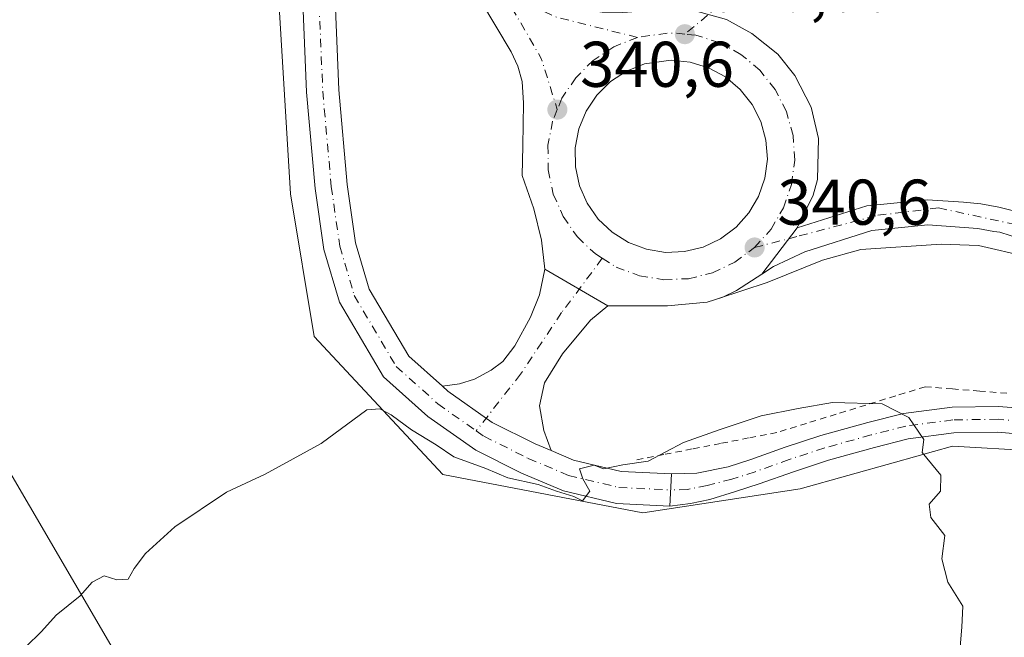
# Model space of a CAD drawing. Units: metres. Extents: x 608485 to 611967, y 4662184 to 4664551.
# Drawn here: x 609181 to 609334, y 4663749 to 4663845 of the extents above; entities that cross this region are included whole.
import ezdxf

# ---------------------------------------------------------------- set-up
doc = ezdxf.new("R2010")
doc.units = ezdxf.units.M
doc.header["$MEASUREMENT"] = 0
doc.linetypes.add('DGN Style 2', pattern=[1.6480167562047852, 0.988810053722871, -0.6592067024819142])
doc.linetypes.add('DGN Style 4', pattern=[2.6384748266838614, 1.318413404963828, -0.6592067024819142, 0.001648016756204785, -0.6592067024819142])
for name, color, linetype, lineweight in [('Alambrada', 7, 'DGN Style 2', 0), ('Arcén (en calzada doble)', 91, 'Continuous', 13), ('Carretera de calzada única Cxs', 7, 'Continuous', 13), ('Carretera de calzada única eje', 7, 'DGN Style 4', 0), ('Comarca CxS', 21, 'Continuous', 0), ('Comunidad Autónoma CxS', 142, 'Continuous', 0), ('Cultivos herbáceos CxS', 92, 'Continuous', 0), ('Curva de nivel normal', 30, 'Continuous', 0), ('Isleta de vial', 135, 'Continuous', 13), ('Matorral CxS', 135, 'Continuous', 0), ('Municipio CxS', 4, 'Continuous', 0), ('Núcleo urbano CxS', 7, 'Continuous', 0), ('Pista no pavimentada Cxs', 111, 'Continuous', 0), ('Pista no pavimentada eje', 91, 'DGN Style 4', 0), ('Pista pavimentada Cxs', 135, 'Continuous', 0), ('Pista pavimentada eje', 135, 'DGN Style 4', 0), ('Provincia CxS', 1, 'Continuous', 0), ('Punto de cota en terreno', 7, 'Continuous', 0), ('Rótulo de punto de cota en terreno', 7, 'Continuous', 0), ('Tendido', 6, 'Continuous', 0)]:
    doc.layers.add(name, color=color, linetype=linetype, lineweight=lineweight)
doc.styles.add('Style-Arial', font='txt')

# ---------------------------------------------------------------- blocks, each defined once
blk = doc.blocks.new('5PATER')
at = {"layer": 'Matorral CxS', "linetype": 'Continuous', "lineweight": 0}
h = blk.add_hatch(color=51, dxfattribs=at)
edge = h.paths.add_edge_path()
edge.add_ellipse((0, 0), major_axis=(-0.1095731443231308, -0.1110710700762829), ratio=0.9994222409660322, start_angle=0, end_angle=360)
blk = doc.blocks.new('*U12')
at = {"layer": 'Carretera de calzada única Cxs', "color": 7, "linetype": 'Continuous', "lineweight": 13}
for points in [[(609272.0900999998, 4663985.7501, 337.1940000000032), (609265.3400999998, 4663980.3101, 333.3782000000065), (609262.5900999998, 4663977.540100001, 332.7317000000039), (609257.7901, 4663971.630100001, 332.9995999999956), (609252.3901000004, 4663963.550100001, 333.3727999999974), (609249.5247, 4663957.796499999, 333.8162000000011), (609248.5724999999, 4663955.9351, 333.9407999999967), (609247.7134999996, 4663953.7007, 334.0237999999954), (609246.4401000004, 4663950.520099999, 334.3034000000043), (609243.5601000005, 4663940.040100001, 335.0377000000008), (609242.7401000002, 4663934.470100001, 335.1876000000047), (609242.5396999996, 4663931.797700001, 335.3126000000047), (609242.1655000001, 4663929.8935, 335.4271000000008), (609242.3913000004, 4663928.2937, 335.5023999999976), (609242.0800999999, 4663925.670100001, 335.6619999999967), (609241.9700999996, 4663918.200099999, 336.0746000000072), (609242.3000999996, 4663910.630100001, 336.4826999999932), (609243.1300999997, 4663899.920100001, 337.1630000000005), (609243.9001000002, 4663894.390100001, 337.4968999999983), (609245.4101, 4663887.090100001, 337.8675999999978), (609248.0601000005, 4663876.5601, 338.5299999999988), (609251.0800999999, 4663867.720100001, 339.1392999999953), (609253.7100999998, 4663861.4001, 339.526199999993), (609256.3701, 4663856.280099999, 339.8534000000073), (609258.8800999997, 4663852.710100001, 340.0443999999989), (609259.9501, 4663851.200099999, 340.1287000000011), (609261.4101, 4663849.9901, 340.2001000000019), (609264.9001000002, 4663847.920100001, 340.3288999999932), (609268.8400999998, 4663846.420100001, 340.4508999999962), (609271.3000999996, 4663846.040100001, 340.5056999999942), (609274.4901000002, 4663846.020099999, 340.5521000000008), (609279.4801000003, 4663846.340100001, 340.5629000000045), (609283.6401000004, 4663846.850099999, 340.5083000000013), (609290.6001000004, 4663844.920100001, 340.5), (609294.5301000001, 4663842.770099999, 340.5004000000045), (609298.5401, 4663839.530099999, 340.4860000000044), (609301.1601, 4663836.2501, 340.4982000000018), (609303.7100999998, 4663831.290100001, 340.7204999999958), (609304.8501000004, 4663826.4301, 340.8169000000053), (609304.7200999996, 4663820.0801, 340.9023000000016), (609304.0500999996, 4663817.6801, 340.6368999999977), (609301.5401, 4663812.600099999, 340.5779000000039), (609296.0659999996, 4663805.408500001, 340.6475000000065), (609292.1201, 4663802.860099999, 340.6889999999985), (609290.0251000002, 4663801.815099999, 340.6754999999976), (609287.5800999999, 4663801.0601, 340.6778999999952), (609281.4501, 4663800.4801, 340.8214000000008), (609272.1601, 4663800.4801, 340.7635000000009), (609262.4101, 4663806.1601, 340.6247000000003), (609261.9101, 4663810.690099999, 340.6959999999963), (609260.7301000003, 4663815.5601, 340.7410999999993), (609258.9101, 4663820.720100001, 340.6679000000004), (609258.9901000002, 4663825.290100001, 340.6462000000029), (609259.1001000004, 4663831.920100001, 340.5938000000024), (609258.8901000004, 4663835.280099999, 340.5611999999965), (609258.2401000002, 4663837.6501, 340.5295999999944), (609257.1700999998, 4663839.890100001, 340.480899999995), (609250.0401, 4663851.9001, 340.1114999999991), (609248.0301000001, 4663855.860099999, 339.8847999999998), (609245.1501000002, 4663863.0001, 339.5197000000044), (609241.9700999996, 4663872.4801, 338.9282999999996), (609239.6901000004, 4663881.670100001, 338.375), (609237.7600999996, 4663891.8101, 337.8111000000063), (609235.9801000003, 4663904.5001, 337.0985999999975), (609235.1300999997, 4663914.450099999, 336.598800000007), (609235.1401000004, 4663923.290100001, 336.3785000000062), (609235.3472999996, 4663926.2993, 336.1135000000068), (609235.5689000003, 4663928.1863, 335.9775999999983), (609235.8901000004, 4663934.1801, 335.7369000000036), (609237.0201000003, 4663942.300100001, 335.2179999999935), (609238.9401000004, 4663950.800100001, 334.7774999999965), (609241.4801000003, 4663957.850099999, 334.4337999999989), (609242.1895000003, 4663959.0419, 334.2287999999971), (609243.1256999997, 4663961.153100001, 334.0478000000003), (609244.1914999997, 4663963.292300001, 333.9447999999975), (609252.5000999998, 4663976.140100001, 333.2146000000066), (609258.4600999998, 4663983.4901, 332.9268000000012), (609263.3800999997, 4663988.2501, 333.4150999999983), (609268.5601000005, 4663992.030099999, 336.1345000000001), (609270.3300999999, 4663988.890100001, 336.0718999999954)], [(609278.1601, 4663809.2601, 340.9890000000014), (609281.1101000002, 4663808.780099999, 340.9412000000011), (609284.0900999998, 4663808.9001, 340.9168000000063), (609286.9801000003, 4663809.610099999, 340.8996000000043), (609289.6801000005, 4663810.880100001, 340.866599999994), (609292.0701000001, 4663812.670100001, 340.8046000000031), (609294.0601000005, 4663814.890100001, 340.812699999995), (609295.5701000001, 4663817.460100001, 340.8027000000002), (609296.5301000001, 4663820.280099999, 340.7626000000019), (609296.9200999998, 4663823.2401, 340.7307000000001), (609296.7100999998, 4663826.210100001, 340.7164000000048), (609295.9101, 4663829.090100001, 340.730899999995), (609294.5601000005, 4663831.7401, 340.7225000000035), (609292.7100999998, 4663834.0801, 340.7125999999989), (609290.4301000005, 4663836.0001, 340.7486999999965), (609287.8101000005, 4663837.4301, 340.7023000000045), (609284.9700999996, 4663838.3101, 340.7206000000006), (609282.0000999998, 4663838.610099999, 340.7510000000038), (609277.8601000002, 4663838.030099999, 340.7712999999931), (609275.0900999998, 4663836.920100001, 340.8028000000049), (609272.6001000004, 4663835.280099999, 340.8680000000023), (609270.4801000003, 4663833.1801, 340.9087), (609268.8201000001, 4663830.710100001, 340.9291999999987), (609267.6901000004, 4663827.950099999, 340.9361999999965), (609267.1300999997, 4663825.020099999, 340.950800000006), (609267.1601, 4663822.040100001, 340.9823999999935), (609267.7801000001, 4663819.120100001, 340.9744000000064), (609268.9700999996, 4663816.390100001, 341.0166999999929), (609270.6801000005, 4663813.940099999, 341.0194000000047), (609272.8501000004, 4663811.890100001, 341.0001000000047), (609275.3701, 4663810.3101, 341.0129000000015)]]:
    blk.add_polyline3d(points, close=True, dxfattribs=at)

msp = doc.modelspace()

# ---------------------------------------------------------------- linework, layer by layer
at = {"layer": 'Alambrada', "color": 7, "linetype": 'DGN Style 2', "lineweight": 0}
msp.add_polyline3d([(609334.0576999999, 4663786.911499999, 340.5261000000028), (609329.8487, 4663787.252900001, 340.5176000000066), (609325.6398999998, 4663787.5941, 340.7945000000037), (609321.4309, 4663787.9353, 341.0274999999965), (609316.8236999996, 4663786.513499999, 340.4103999999934), (609312.2166999998, 4663785.091499999, 340.192200000005), (609307.6095000004, 4663783.669500001, 340.090400000001), (609303.0022999998, 4663782.247500001, 340.0525999999954), (609298.3953, 4663780.8257, 340.215400000001), (609294.0157000005, 4663779.9725, 340.179999999993), (609289.6360999999, 4663779.1193, 340.1677000000054), (609285.2562999995, 4663778.266100001, 340.3500000000058), (609280.8766999999, 4663777.412900001, 340.6238000000012), (609276.4971000003, 4663776.559699999, 340.5080000000016)], dxfattribs=at)
at = {"layer": 'Arcén (en calzada doble)', "color": 91, "linetype": 'Continuous', "lineweight": 13}
msp.add_polyline3d([(609702.5900999998, 4663318.720100001, 343.6404999999941), (609658.8501000004, 4663372.920100001, 344.414499999999), (609624.1201, 4663416.2501, 344.6055999999954), (609601.5800999999, 4663445.460100001, 344.7691999999952), (609582.4001000002, 4663471.9001, 344.7804999999935), (609565.1401000004, 4663496.4801, 344.5619000000006), (609514.1501000002, 4663569.920100001, 344.3659000000043), (609474.3901000004, 4663630.950099999, 343.661300000007), (609452.4301000005, 4663663.790100001, 343.3812999999937), (609420.1300999997, 4663711.5801, 343.1303000000044), (609406.2600999996, 4663731.4901, 342.9415000000009), (609395.3000999996, 4663746.5701, 342.7440999999963), (609382.4001000002, 4663764.770099999, 342.0795999999973), (609371.7600999996, 4663779.390100001, 341.6674999999959), (609363.2401000002, 4663789.950099999, 341.3962999999931), (609353.8000999996, 4663798.920100001, 341.2185000000027), (609345.0401, 4663804.7501, 340.9370999999956), (609337.2701000003, 4663808.090100001, 340.7185000000027), (609329.6801000005, 4663809.850099999, 340.570000000007), (609323.8601000002, 4663810.0601, 340.5228999999963), (609311.4301000005, 4663809.220100001, 340.6202999999951), (609305.4801000003, 4663807.550100001, 340.520399999994), (609296.8800999997, 4663804.090100001, 340.6549999999988), (609289.3701, 4663801.610099999, 340.6741999999941)], dxfattribs=at)
at = {"layer": 'Carretera de calzada única Cxs', "color": 7, "linetype": 'Continuous', "lineweight": 13, "extrusion": (0.00466409520449367, 0.006127456031816509, 0.9999703498096839), "elevation": 31759.71484081605, "flags": 128}
msp.add_lwpolyline([(609293.3239904763, 4663705.545750816), (609287.8496253926, 4663698.354015808)], dxfattribs=at)
msp.add_lwpolyline([(609293.3239904763, 4663705.545750816), (609287.8496253926, 4663698.354015808)], dxfattribs=at)
at = {"layer": 'Carretera de calzada única Cxs', "color": 7, "linetype": 'Continuous', "lineweight": 13, "extrusion": (0.01578344880357492, -0.002568154381432585, 0.9998721354888024), "elevation": -2019.926138808807, "flags": 128}
msp.add_lwpolyline([(4701121.132765605, 147623.9215231354), (4701121.132765605, 147620.9323451812)], dxfattribs=at)
at = {"layer": 'Carretera de calzada única Cxs', "color": 7, "linetype": 'Continuous', "lineweight": 13, "extrusion": (-0.01062791039453905, 0.006191439081126337, 0.9999243539402121), "elevation": 22741.08435822077, "flags": 128}
msp.add_lwpolyline([(609241.3700819345, 4663749.070805222), (609231.6191574323, 4663754.750914093)], dxfattribs=at)
msp.add_lwpolyline([(609241.3700819345, 4663749.070805222), (609231.6191574323, 4663754.750914093)], dxfattribs=at)
at = {"layer": 'Carretera de calzada única Cxs', "color": 7, "linetype": 'Continuous', "lineweight": 13}
for points in [[(609262.4101, 4663806.1601, 340.6247000000003), (609261.9101, 4663810.690099999, 340.6959999999963), (609260.7301000003, 4663815.5601, 340.7410999999993), (609258.9101, 4663820.720100001, 340.6679000000004), (609258.9901000002, 4663825.290100001, 340.6462000000029), (609259.1001000004, 4663831.920100001, 340.5938000000024), (609258.8901000004, 4663835.280099999, 340.5611999999965), (609258.2401000002, 4663837.6501, 340.5295999999944), (609257.1700999998, 4663839.890100001, 340.480899999995), (609250.0401, 4663851.9001, 340.1114999999991)], [(609290.6001000004, 4663844.920100001, 340.5), (609294.5301000001, 4663842.770099999, 340.5004000000045), (609298.5401, 4663839.530099999, 340.4860000000044), (609301.1601, 4663836.2501, 340.4982000000018), (609303.7100999998, 4663831.290100001, 340.7204999999958), (609304.8501000004, 4663826.4301, 340.8169000000053), (609304.7200999996, 4663820.0801, 340.9023000000016), (609304.0500999996, 4663817.6801, 340.6368999999977), (609301.5401, 4663812.600099999, 340.5779000000039)], [(609281.1101000002, 4663808.780099999, 340.9412000000011), (609284.0900999998, 4663808.9001, 340.9168000000063), (609286.9801000003, 4663809.610099999, 340.8996000000043), (609289.6801000005, 4663810.880100001, 340.866599999994), (609292.0701000001, 4663812.670100001, 340.8046000000031), (609294.0601000005, 4663814.890100001, 340.812699999995), (609295.5701000001, 4663817.460100001, 340.8027000000002), (609296.5301000001, 4663820.280099999, 340.7626000000019), (609296.9200999998, 4663823.2401, 340.7307000000001), (609296.7100999998, 4663826.210100001, 340.7164000000048), (609295.9101, 4663829.090100001, 340.730899999995), (609294.5601000005, 4663831.7401, 340.7225000000035), (609292.7100999998, 4663834.0801, 340.7125999999989), (609290.4301000005, 4663836.0001, 340.7486999999965), (609287.8101000005, 4663837.4301, 340.7023000000045), (609284.9700999996, 4663838.3101, 340.7206000000006), (609282.0000999998, 4663838.610099999, 340.7510000000038), (609277.8601000002, 4663838.030099999, 340.7712999999931), (609275.0900999998, 4663836.920100001, 340.8028000000049), (609272.6001000004, 4663835.280099999, 340.8680000000023), (609270.4801000003, 4663833.1801, 340.9087), (609268.8201000001, 4663830.710100001, 340.9291999999987), (609267.6901000004, 4663827.950099999, 340.9361999999965), (609267.1300999997, 4663825.020099999, 340.950800000006), (609267.1601, 4663822.040100001, 340.9823999999935), (609267.7801000001, 4663819.120100001, 340.9744000000064), (609268.9700999996, 4663816.390100001, 341.0166999999929), (609270.6801000005, 4663813.940099999, 341.0194000000047), (609272.8501000004, 4663811.890100001, 341.0001000000047), (609275.3701, 4663810.3101, 341.0129000000015), (609278.1601, 4663809.2601, 340.9890000000014)], [(609336.1593000004, 4663810.879100001, 340.7108000000007), (609332.9700999996, 4663811.9323, 340.646900000007), (609332.0201000003, 4663812.030099999, 340.6291999999958), (609329.5800999999, 4663812.470100001, 340.5929999999935), (609321.8300999999, 4663813.030099999, 340.5440999999992), (609313.1201, 4663812.170100001, 340.5414000000019), (609302.7200999996, 4663808.870100001, 340.5507000000071), (609297.8800999997, 4663806.5801, 340.6186000000016), (609296.0659999996, 4663805.408500001, 340.6475000000065), (609301.5401, 4663812.600099999, 340.5779000000039), (609312.3300999999, 4663816.020099999, 341.1432000000059), (609321.7801000001, 4663816.950099999, 340.7078000000038), (609327.3421, 4663816.547499999, 340.6640000000043), (609330.0170999998, 4663816.312700001, 340.7032000000036), (609332.8151000004, 4663815.795100001, 340.7396000000008), (609337.9501, 4663814.520099999, 340.8261000000057)], [(609301.5401, 4663812.600099999, 340.5779000000039), (609312.3300999999, 4663816.020099999, 341.1432000000059), (609321.7801000001, 4663816.950099999, 340.7078000000038), (609327.3421, 4663816.547499999, 340.6640000000043), (609330.0170999998, 4663816.312700001, 340.7032000000036), (609332.8151000004, 4663815.795100001, 340.7396000000008), (609337.9501, 4663814.520099999, 340.8261000000057), (609341.3201000001, 4663813.350099999, 340.8840999999957), (609348.8800999997, 4663809.7601, 341.0075999999972), (609353.4501, 4663806.840100001, 341.1113999999943), (609357.2401000002, 4663803.850099999, 341.2174999999988), (609366.3901000004, 4663795.200099999, 341.5982999999979), (609370.5601000005, 4663790.6501, 341.8709999999992), (609378.6501000002, 4663780.780099999, 341.8861000000034), (609385.0554999998, 4663771.553099999, 342.0880000000034), (609386.2597000003, 4663770.0043, 342.1214000000036), (609387.3035000004, 4663768.3147, 342.1391000000003), (609389.1601, 4663765.640100001, 342.2051999999967), (609399.0000999998, 4663752.2601, 342.5286999999953), (609413.0701000001, 4663731.6801, 342.8331000000035), (609443.1300999997, 4663688.420100001, 343.0972000000039), (609462.0100999996, 4663660.120100001, 343.2641000000003), (609480.1096999999, 4663633.239800001, 343.475900000005)], [(609336.1593000004, 4663810.879100001, 340.7108000000007), (609332.9700999996, 4663811.9323, 340.646900000007), (609332.0201000003, 4663812.030099999, 340.6291999999958), (609329.5800999999, 4663812.470100001, 340.5929999999935), (609321.8300999999, 4663813.030099999, 340.5440999999992), (609313.1201, 4663812.170100001, 340.5414000000019), (609302.7200999996, 4663808.870100001, 340.5507000000071), (609297.8800999997, 4663806.5801, 340.6186000000016), (609296.0659999996, 4663805.408500001, 340.6475000000065)], [(609246.5253999997, 4663788.0064, 340.5236000000005), (609249.2049000004, 4663788.389699999, 340.485400000005), (609251.5198999997, 4663789.1173, 340.4505999999965), (609254.0997000001, 4663790.506300001, 340.4496000000072), (609255.8855, 4663791.829100001, 340.4612000000052), (609257.7377000004, 4663794.276500001, 340.4712), (609260.1851000005, 4663798.7083, 340.5510999999969), (609261.5740999999, 4663802.2141, 340.6068999999989), (609262.4101, 4663806.1601, 340.6247000000003)], [(609296.0659999996, 4663805.408500001, 340.6475000000065), (609292.1201, 4663802.860099999, 340.6889999999985), (609290.0251000002, 4663801.815099999, 340.6754999999976), (609287.5800999999, 4663801.0601, 340.6778999999952), (609281.4501, 4663800.4801, 340.8214000000008), (609272.1601, 4663800.4801, 340.7635000000009)], [(609272.1601, 4663800.4801, 340.7635000000009), (609269.5116999998, 4663798.245300001, 340.6741000000038), (609265.1460999995, 4663793.019900001, 340.5506000000024), (609262.3679000001, 4663788.5219, 340.3640000000014), (609261.5740999999, 4663784.950099999, 340.3181999999942), (609262.2355000004, 4663781.113500001, 340.2627000000066), (609263.3768999996, 4663778.021000001, 340.2382000000071)], [(609263.3768999996, 4663778.021000001, 340.2382000000071), (609260.9036999998, 4663779.0735, 340.261599999998), (609254.2607000005, 4663782.394900001, 340.3613000000041), (609247.3913000004, 4663787.228900001, 340.4977000000072), (609246.5253999997, 4663788.0064, 340.5236000000005)]]:
    msp.add_polyline3d(points, dxfattribs=at)
msp.add_polyline3d([(609272.1601, 4663800.4801, 340.7635000000009), (609269.5116999998, 4663798.245300001, 340.6741000000038), (609265.1460999995, 4663793.019900001, 340.5506000000024), (609262.3679000001, 4663788.5219, 340.3640000000014), (609261.5740999999, 4663784.950099999, 340.3181999999942), (609262.2355000004, 4663781.113500001, 340.2627000000066), (609263.3768999996, 4663778.0211, 340.2382000000071), (609260.9036999998, 4663779.0735, 340.261599999998), (609254.2607000005, 4663782.394900001, 340.3613000000041), (609247.3913000004, 4663787.228900001, 340.4977000000072), (609246.5255000005, 4663788.0065, 340.5236000000005), (609249.2049000004, 4663788.389699999, 340.485400000005), (609251.5198999997, 4663789.1173, 340.4505999999965), (609254.0997000001, 4663790.506300001, 340.4496000000072), (609255.8855, 4663791.829100001, 340.4612000000052), (609257.7377000004, 4663794.276500001, 340.4712), (609260.1851000005, 4663798.7083, 340.5510999999969), (609261.5740999999, 4663802.2141, 340.6068999999989), (609262.4101, 4663806.1601, 340.6247000000003)], close=True, dxfattribs=at)
at = {"layer": 'Carretera de calzada única eje', "color": 7, "linetype": 'DGN Style 4', "lineweight": 0, "extrusion": (-0.06244341301538794, -0.0001592921887249313, 0.9980484932091167), "elevation": -38447.40200492192, "flags": 128}
msp.add_lwpolyline([(-4662279.747647207, 619960.3786621068), (-4662269.462527822, 619966.3040076038), (-4662261.546227138, 619968.7686310413)], dxfattribs=at)
at = {"layer": 'Carretera de calzada única eje', "color": 7, "linetype": 'DGN Style 4', "lineweight": 0, "extrusion": (-0.003849657637280463, 0.04864056492366297, 0.9988089284642899), "elevation": 224846.6202778951, "flags": 128}
msp.add_lwpolyline([(-975346.575126404, -4595735.506959566), (-975334.1372844947, -4595739.706361027), (-975326.3607703589, -4595744.118909269)], dxfattribs=at)
at = {"layer": 'Carretera de calzada única eje', "color": 7, "linetype": 'DGN Style 4', "lineweight": 0, "extrusion": (0.005959532134131681, 0.009069986229060021, 0.9999411079291355), "elevation": 46272.58473355535, "flags": 128}
msp.add_lwpolyline([(609271.2697292502, 4663614.777657012), (609269.5697111672, 4663614.947668446), (609268.5596897702, 4663614.937663593), (609263.9095715077, 4663614.277636444)], dxfattribs=at)
at = {"layer": 'Carretera de calzada única eje', "color": 7, "linetype": 'DGN Style 4', "lineweight": 0}
for points in [[(609278.1401000004, 4663986.5801, 338.7063000000053), (609295.1700999998, 4663954.8201, 339.6103000000003), (609303.8101000005, 4663934.210100001, 340.1189000000013), (609307.9501, 4663921.0601, 340.3144999999931), (609310.8300999999, 4663903.770099999, 340.3776000000071), (609311.3701, 4663887.920100001, 340.4321000000054), (609309.3901000004, 4663872.710100001, 340.5443999999989), (609304.5301000001, 4663860.280099999, 340.3662999999942), (609303.8170999996, 4663859.7949, 340.3568999999989), (609302.5056999996, 4663858.042500001, 340.3536000000022), (609297.6901000004, 4663852.720100001, 340.4045000000042), (609289.7701000003, 4663847.3201, 340.4628999999986), (609284.1201, 4663842.640100001, 340.5681000000041)], [(609276.7600999996, 4663842.140100001, 340.6165000000037), (609273.1201, 4663840.6801, 340.6245000000054), (609269.9200999998, 4663838.5801, 340.6494999999995), (609267.2100999998, 4663835.890100001, 340.6814000000013), (609265.0701000001, 4663832.710100001, 340.7030999999988), (609264.3501000004, 4663830.940099999, 340.7201999999961)], [(609294.9401000004, 4663809.540100001, 340.6695999999938), (609297.4901000002, 4663812.380100001, 340.6493000000046), (609299.4301000005, 4663815.690099999, 340.6343999999954), (609300.6700999998, 4663819.3101, 340.6229000000022), (609301.1700999998, 4663823.110099999, 340.6059999999998), (609300.9001000002, 4663826.9301, 340.5623999999953), (609299.8701, 4663830.630100001, 340.5583999999944), (609298.1401000004, 4663834.030099999, 340.5512000000017), (609295.7600999996, 4663837.040100001, 340.554099999994), (609292.8300999999, 4663839.5101, 340.5720000000001), (609289.4600999998, 4663841.340100001, 340.5706000000064), (609285.8201000001, 4663842.470100001, 340.5611000000063), (609284.1201, 4663842.640100001, 340.5681000000041)], [(609264.3501000004, 4663830.940099999, 340.7201999999961), (609263.6201, 4663829.1601, 340.7259999999951), (609262.9001000002, 4663825.4001, 340.7326999999932), (609262.9401000004, 4663821.5801, 340.752999999997), (609263.7301000003, 4663817.8201, 340.7758999999933), (609265.2600999996, 4663814.3201, 340.7758000000031), (609267.4600999998, 4663811.170100001, 340.7679999999964), (609270.2500999998, 4663808.530099999, 340.7820000000065), (609271.3251, 4663807.8543, 340.7773000000016)], [(609294.9401000004, 4663809.540100001, 340.6695999999938), (609301.8800999997, 4663811.3201, 340.5678999999946), (609314.0401, 4663814.530099999, 340.8656000000047), (609323.4501, 4663815.6801, 340.6103000000003), (609335.1601, 4663813.1601, 340.7176999999938), (609349.6201, 4663807.6501, 340.9959999999992), (609361.5601000005, 4663798.0101, 341.3781000000017), (609377.6300999997, 4663779.640100001, 341.8304999999964), (609384.8312999997, 4663768.750299999, 342.1037999999971), (609385.7159000002, 4663766.920700001, 342.1258999999991), (609396.4501, 4663751.1801, 342.5455999999977), (609432.6501000002, 4663700.360099999, 343.1034999999974), (609458.3300999999, 4663662.0801, 343.3092999999935), (609487.6801000005, 4663618.050100001, 343.6533999999957), (609507.8800999997, 4663587.970100001, 343.8243999999977), (609541.1101000002, 4663537.300100001, 344.2783999999957), (609566.1001000004, 4663500.890100001, 344.4661000000052), (609586.5201000003, 4663472.870100001, 344.5488000000041), (609609.0201000003, 4663443.700099999, 344.5247999999993), (609623.4200999998, 4663424.040100001, 344.4434000000037), (609641.5601000005, 4663399.690099999, 344.3175999999949), (609655.8501000004, 4663388.890100001, 344.207699999999)], [(609271.3251, 4663807.8543, 340.7773000000016), (609273.4801000003, 4663806.5001, 340.7758999999933), (609277.0701000001, 4663805.1601, 340.7718000000023), (609280.8501000004, 4663804.540100001, 340.7541000000056), (609284.6901000004, 4663804.690099999, 340.7373999999982), (609288.4001000002, 4663805.610099999, 340.718399999998), (609291.8701, 4663807.2401, 340.680600000007), (609294.9401000004, 4663809.540100001, 340.6695999999938)], [(609271.3251, 4663807.8543, 340.7773000000016), (609265.0137, 4663799.424900001, 340.5751000000019), (609258.6637000004, 4663789.899900001, 340.4244000000036), (609251.7692999998, 4663781.0913, 340.3484000000026)]]:
    msp.add_polyline3d(points, dxfattribs=at)
at = {"layer": 'Comarca CxS', "color": 21, "linetype": 'Continuous', "lineweight": 0}
msp.add_3dface([(611965.6600008263, 4662237.879983387), (608520.430000802, 4662184.099983386), (608484.8800008016, 4664497.229983362), (611929.0000008271, 4664550.999983362)], dxfattribs=at)
at = {"layer": 'Comunidad Autónoma CxS', "color": 142, "linetype": 'Continuous', "lineweight": 0}
msp.add_3dface([(611965.6600008263, 4662237.879983387), (608520.430000802, 4662184.099983386), (608484.8800008016, 4664497.229983362), (611929.0000008271, 4664550.999983362)], dxfattribs=at)
at = {"layer": 'Cultivos herbáceos CxS', "color": 92, "linetype": 'Continuous', "lineweight": 0}
for points in [[(608960.2077000003, 4663623.7415, 343.6655000000028), (609019.5758999997, 4663648.7391, 342.9260999999969), (609042.1842999998, 4663663.2171, 342.7531000000017), (609059.7482000003, 4663680.788699999, 342.9088999999949), (609074.9694999997, 4663692.5053, 342.4263000000064), (609084.7175000003, 4663715.116900001, 342.7116999999998), (609119.5585000003, 4663767.7159, 342.6137000000017), (609156.3668999998, 4663815.896299999, 343.0945000000065), (609197.7855000002, 4663878.6417, 343.5100999999996), (609212.3147, 4663889.246099999, 342.3551000000007), (609220.0099, 4663866.6163, 341.7553000000044), (609222.9644999999, 4663817.8663, 341.3070000000007), (609226.6573000001, 4663795.706900001, 340.6551000000036), (609246.6008000001, 4663774.286499999, 339.9002999999939), (609277.6234999998, 4663768.3771, 339.9474000000046), (609301.9988000002, 4663772.0702, 339.8542000000016), (609316.7911, 4663776.230699999, 340.085500000001), (609325.6350999996, 4663778.7181, 340.1637999999948), (609338.1918000003, 4663777.9793, 340.3074999999953)], [(609212.3147, 4663889.246099999, 342.3551000000007), (609220.0099, 4663866.6163, 341.7553000000044), (609222.9644999999, 4663817.8663, 341.3070000000007), (609226.6573000001, 4663795.706900001, 340.6551000000036), (609246.6008000001, 4663774.286499999, 339.9002999999939), (609277.6234999998, 4663768.3771, 339.9474000000046), (609301.9988000002, 4663772.0702, 339.8542000000016), (609316.7911, 4663776.230699999, 340.085500000001), (609325.6350999996, 4663778.7181, 340.1637999999948), (609338.1918000003, 4663777.9793, 340.3074999999953), (609353.7030999997, 4663772.808800001, 340.4657000000007), (609356.0569000002, 4663772.380700001, 340.4716000000044), (609366.8734999998, 4663754.128000001, 340.763300000006), (609397.9297000002, 4663713.914999999, 340.9842000000062), (609455.7543000003, 4663621.9913, 340.1892999999982), (609506.2895000001, 4663551.563100001, 340.8476999999984), (609552.4063999997, 4663479.165899999, 341.4567999999999), (609603.5509000003, 4663410.6523, 342.3580999999977), (609659.7062999997, 4663340.811100001, 341.3178999999946), (609713.9606999997, 4663276.347899999, 340.6358000000037)]]:
    msp.add_polyline3d(points, dxfattribs=at)
at = {"layer": 'Curva de nivel normal', "color": 30, "linetype": 'Continuous', "lineweight": 0, "elevation": 340, "flags": 128}
msp.add_lwpolyline([(609181.9199999999, 4663747.540100001), (609184.3600000005, 4663749.960100001), (609186.6299999999, 4663752.5001), (609190.3600000005, 4663755.5001), (609192.2199999997, 4663757.600099999), (609194.0599999996, 4663758.5801), (609196.0599999996, 4663757.940099999), (609197.8099999996, 4663758.050100001), (609198.7300000006, 4663759.720100001), (609200.4800000006, 4663762.050100001), (609205.0599999996, 4663766.1801), (609213.0599999996, 4663771.550100001), (609219.0599999996, 4663774.360099999), (609227.7300000006, 4663779.120100001), (609234.8300000001, 4663784.340100001), (609236.8399999999, 4663784.5001), (609238.5800000001, 4663783.5801), (609241.7599999999, 4663781.2601), (609245.54, 4663778.920100001), (609248.3200000003, 4663777.0701), (609253.2800000003, 4663775.2301), (609256.6799999997, 4663773.770099999), (609261.3600000005, 4663772.780099999), (609264.2000000002, 4663771.720100001), (609266.9100000003, 4663770.9001), (609268.2800000003, 4663770.2401), (609269.3899999997, 4663771.710100001), (609268.3300000001, 4663773.6501), (609267.79, 4663775.170100001), (609270.04, 4663775.7501), (609271.5300000003, 4663775.190099999), (609274.5099999999, 4663775.8201), (609278.4500000002, 4663776.4001), (609283.9400000004, 4663779.2601), (609289.5999999996, 4663781.270099999), (609295.9400000004, 4663783.4001), (609301.7199999997, 4663784.530099999), (609307.0499999998, 4663785.470100001), (609314.75, 4663785.280099999), (609318.8399999999, 4663783.140100001), (609321.1799999997, 4663779.720100001), (609320.9400000004, 4663777.720100001), (609323.8499999996, 4663774.1801), (609323.79, 4663771.720100001), (609322.0199999996, 4663769.720100001), (609322.25, 4663767.610099999), (609324.4500000002, 4663764.860099999), (609323.9699999997, 4663761.2301), (609324.9199999999, 4663757.620100001), (609327.2599999999, 4663753.860099999), (609327.0999999996, 4663750.620100001), (609326.8200000003, 4663747.540100001)], dxfattribs=at)
at = {"layer": 'Isleta de vial', "color": 135, "linetype": 'Continuous', "lineweight": 13}
msp.add_polyline3d([(609281.1101000002, 4663808.780099999, 340.9412000000011), (609284.0900999998, 4663808.9001, 340.9168000000063), (609286.9801000003, 4663809.610099999, 340.8996000000043), (609289.6801000005, 4663810.880100001, 340.866599999994), (609292.0701000001, 4663812.670100001, 340.8046000000031), (609294.0601000005, 4663814.890100001, 340.812699999995), (609295.5701000001, 4663817.460100001, 340.8027000000002), (609296.5301000001, 4663820.280099999, 340.7626000000019), (609296.9200999998, 4663823.2401, 340.7307000000001), (609296.7100999998, 4663826.210100001, 340.7164000000048), (609295.9101, 4663829.090100001, 340.730899999995), (609294.5601000005, 4663831.7401, 340.7225000000035), (609292.7100999998, 4663834.0801, 340.7125999999989), (609290.4301000005, 4663836.0001, 340.7486999999965), (609287.8101000005, 4663837.4301, 340.7023000000045), (609284.9700999996, 4663838.3101, 340.7206000000006), (609282.0000999998, 4663838.610099999, 340.7510000000038), (609277.8601000002, 4663838.030099999, 340.7712999999931), (609275.0900999998, 4663836.920100001, 340.8028000000049), (609272.6001000004, 4663835.280099999, 340.8680000000023), (609270.4801000003, 4663833.1801, 340.9087), (609268.8201000001, 4663830.710100001, 340.9291999999987), (609267.6901000004, 4663827.950099999, 340.9361999999965), (609267.1300999997, 4663825.020099999, 340.950800000006), (609267.1601, 4663822.040100001, 340.9823999999935), (609267.7801000001, 4663819.120100001, 340.9744000000064), (609268.9700999996, 4663816.390100001, 341.0166999999929), (609270.6801000005, 4663813.940099999, 341.0194000000047), (609272.8501000004, 4663811.890100001, 341.0001000000047), (609275.3701, 4663810.3101, 341.0129000000015), (609278.1601, 4663809.2601, 340.9890000000014), (609281.1101000002, 4663808.780099999, 340.9412000000011)], dxfattribs=at)
at = {"layer": 'Municipio CxS', "color": 4, "linetype": 'Continuous', "lineweight": 0}
msp.add_3dface([(611965.6600008263, 4662237.879983387), (608520.430000802, 4662184.099983386), (608484.8800008016, 4664497.229983362), (611929.0000008271, 4664550.999983362)], dxfattribs=at)
at = {"layer": 'Núcleo urbano CxS', "color": 7, "linetype": 'Continuous', "lineweight": 0}
for points in [[(609659.7062999997, 4663340.811100001, 341.3178999999946), (609603.5509000003, 4663410.6523, 342.3580999999977), (609552.4063999997, 4663479.165899999, 341.4567999999999), (609506.2895000001, 4663551.563100001, 340.8476999999984), (609455.7543000003, 4663621.9913, 340.1892999999982), (609397.9297000002, 4663713.914999999, 340.9842000000062), (609366.8734999998, 4663754.128000001, 340.763300000006), (609356.0569000002, 4663772.380700001, 340.4716000000044), (609353.7030999997, 4663772.808800001, 340.4657000000007), (609338.1918000003, 4663777.9793, 340.3074999999953), (609325.6350999996, 4663778.7181, 340.1637999999948), (609316.7911, 4663776.230699999, 340.085500000001), (609301.9988000002, 4663772.0702, 339.8542000000016), (609277.6234999998, 4663768.3771, 339.9474000000046), (609246.6008000001, 4663774.286499999, 339.9002999999939), (609226.6573000001, 4663795.706900001, 340.6551000000036), (609222.9644999999, 4663817.8663, 341.3070000000007), (609220.0099, 4663866.6163, 341.7553000000044), (609212.3147, 4663889.246099999, 342.3551000000007), (609205.9930999996, 4663918.942700001, 344.2458000000042), (609205.9764, 4663954.514900001, 347.354800000001), (609215.5790999997, 4663984.798900001, 345.4588999999978), (609227.3973000003, 4664006.2193, 343.4018999999971), (609225.5367999999, 4664048.787000001, 339.5096000000049)], [(609212.3147, 4663889.246099999, 342.3551000000007), (609220.0099, 4663866.6163, 341.7553000000044), (609222.9644999999, 4663817.8663, 341.3070000000007), (609226.6573000001, 4663795.706900001, 340.6551000000036), (609246.6008000001, 4663774.286499999, 339.9002999999939), (609277.6234999998, 4663768.3771, 339.9474000000046), (609301.9988000002, 4663772.0702, 339.8542000000016), (609316.7911, 4663776.230699999, 340.085500000001), (609325.6350999996, 4663778.7181, 340.1637999999948), (609338.1918000003, 4663777.9793, 340.3074999999953), (609353.7030999997, 4663772.808800001, 340.4657000000007), (609356.0569000002, 4663772.380700001, 340.4716000000044), (609366.8734999998, 4663754.128000001, 340.763300000006), (609397.9297000002, 4663713.914999999, 340.9842000000062), (609455.7543000003, 4663621.9913, 340.1892999999982), (609506.2895000001, 4663551.563100001, 340.8476999999984), (609552.4063999997, 4663479.165899999, 341.4567999999999), (609603.5509000003, 4663410.6523, 342.3580999999977), (609659.7062999997, 4663340.811100001, 341.3178999999946), (609713.9606999997, 4663276.347899999, 340.6358000000037)]]:
    msp.add_polyline3d(points, dxfattribs=at)
at = {"layer": 'Pista no pavimentada Cxs', "color": 111, "linetype": 'Continuous', "lineweight": 0, "extrusion": (-0.003516735478378486, -0.07150886420969617, 0.9974337646736321), "elevation": -335304.5833175229, "flags": 128}
msp.add_lwpolyline([(379463.6366416457, 4676061.137704903), (379463.6366416457, 4676066.150604719)], dxfattribs=at)
at = {"layer": 'Pista no pavimentada Cxs', "color": 111, "linetype": 'Continuous', "lineweight": 0}
for points in [[(609338.7229000004, 4663780.372099999, 340.4551000000066), (609332.6256999997, 4663780.8803, 340.3763000000035), (609325.8539000005, 4663780.7777, 340.2660999999935), (609318.7840999998, 4663779.8555, 340.2070999999996), (609313.5248999996, 4663778.514900001, 340.2249000000011), (609306.3923000004, 4663776.522100001, 340.016300000003), (609300.9583000002, 4663774.7455, 339.9937999999966), (609295.6637000004, 4663772.839500001, 339.9616999999998), (609291.9697000004, 4663771.644300001, 339.8595999999961), (609288.0021000003, 4663770.4169, 339.7829999999958), (609284.9858999997, 4663769.821699999, 339.7955999999977), (609281.8243000006, 4663769.4113, 339.8252999999968), (609282.0698999995, 4663774.405300001, 340.1842000000034), (609285.9773000004, 4663774.5285, 340.0185000000056), (609290.8677000003, 4663775.491900001, 339.9646999999969), (609294.3702999996, 4663776.6251, 339.9468999999954), (609299.6590999998, 4663778.529100001, 339.9593000000023), (609305.2320999998, 4663780.351100001, 340.0209999999934), (609312.4924999997, 4663782.379699999, 340.1426000000066), (609318.0286999998, 4663783.790899999, 340.2975000000006), (609325.5639000004, 4663784.773700001, 340.526199999993), (609332.7619000003, 4663784.882900001, 340.4585999999982), (609339.3649000004, 4663784.3325, 340.5967999999993)], [(609282.0698999995, 4663774.405300001, 340.1842000000034), (609285.9773000004, 4663774.5285, 340.0185000000056), (609290.8677000003, 4663775.491900001, 339.9646999999969), (609294.3702999996, 4663776.6251, 339.9468999999954), (609299.6590999998, 4663778.529100001, 339.9593000000023), (609305.2320999998, 4663780.351100001, 340.0209999999934), (609312.4924999997, 4663782.379699999, 340.1426000000066), (609318.0286999998, 4663783.790899999, 340.2975000000006), (609325.5639000004, 4663784.773700001, 340.526199999993), (609332.7619000003, 4663784.882900001, 340.4585999999982), (609339.3649000004, 4663784.3325, 340.5967999999993), (609347.1193000004, 4663782.449300001, 340.590400000001), (609354.2275, 4663779.1173, 340.6695000000037), (609362.1451000003, 4663773.619100001, 340.8589000000065), (609369.6863000002, 4663765.859099999, 341.277900000001), (609377.3229, 4663755.211100001, 341.069399999993), (609380.7906999999, 4663749.698000001, 341.2883000000002)], [(609338.7229000004, 4663780.372099999, 340.4551000000066), (609332.6256999997, 4663780.8803, 340.3763000000035), (609325.8539000005, 4663780.7777, 340.2660999999935), (609318.7840999998, 4663779.8555, 340.2070999999996), (609313.5248999996, 4663778.514900001, 340.2249000000011), (609306.3923000004, 4663776.522100001, 340.016300000003), (609300.9583000002, 4663774.7455, 339.9937999999966), (609295.6637000004, 4663772.839500001, 339.9616999999998), (609291.9697000004, 4663771.644300001, 339.8595999999961), (609288.0021000003, 4663770.4169, 339.7829999999958), (609284.9858999997, 4663769.821699999, 339.7955999999977), (609281.8243000006, 4663769.4113, 339.8252999999968)]]:
    msp.add_polyline3d(points, dxfattribs=at)
at = {"layer": 'Pista no pavimentada eje', "color": 91, "linetype": 'DGN Style 4', "lineweight": 0}
msp.add_polyline3d([(609339.0438999999, 4663782.352299999, 340.5381999999955), (609332.6939000003, 4663782.8815, 340.4208000000072), (609325.7089000001, 4663782.775699999, 340.3175999999949), (609318.4062999999, 4663781.823100001, 340.2078000000038), (609313.0087000001, 4663780.4473, 340.1869000000006), (609305.8120999997, 4663778.4365, 339.9956999999995), (609300.3086999999, 4663776.6373, 339.9101999999984), (609295.0170999998, 4663774.7323, 339.9406000000017), (609291.4187000003, 4663773.5681, 339.8947999999946), (609287.6086999997, 4663772.615700001, 339.8279999999941), (609284.5395000001, 4663771.980699999, 339.8594000000012), (609281.9471000005, 4663771.908299999, 339.9015999999974)], dxfattribs=at)
at = {"layer": 'Pista pavimentada Cxs', "color": 135, "linetype": 'Continuous', "lineweight": 0, "extrusion": (-0.003516735478378486, -0.07150886420969617, 0.9974337646736321), "elevation": -335304.5833175229, "flags": 128}
msp.add_lwpolyline([(379463.6366416457, 4676061.137704903), (379463.6366416457, 4676066.150604719)], dxfattribs=at)
at = {"layer": 'Pista pavimentada Cxs', "color": 135, "linetype": 'Continuous', "lineweight": 0}
for points in [[(609229.7056999998, 4663999.975099999, 344.1739999999991), (609225.5597000001, 4663991.1481, 344.959600000002), (609218.2017000001, 4663978.403100001, 346.1662000000069), (609215.9033000004, 4663972.2739, 346.8867999999929), (609212.9316999996, 4663963.7465, 347.5108000000037), (609211.2830999997, 4663954.997099999, 347.4756999999955), (609211.0255000005, 4663945.719900001, 346.5809000000008), (609211.1552999998, 4663934.682499999, 345.4943999999959), (609212.4376999997, 4663925.4495, 344.7626000000019), (609215.6854999998, 4663912.587900001, 343.5380000000005), (609218.2905000001, 4663905.033700001, 342.781799999997), (609222.1668999996, 4663894.3399, 342.212400000004), (609227.7955, 4663871.156099999, 341.7149000000064), (609229.6728999997, 4663853.052100001, 341.4903000000049), (609230.4672999998, 4663833.984099999, 341.3657999999996), (609231.7790999999, 4663819.292300001, 341.3730000000069), (609233.0673000002, 4663810.274900001, 341.0025000000023), (609235.1781000001, 4663803.073100001, 340.9511000000057), (609241.3060999997, 4663792.693299999, 340.6135999999969), (609246.5253999997, 4663788.0064, 340.5236000000005)], [(609281.8243000006, 4663769.4113, 339.8252999999968), (609273.5242999997, 4663769.819499999, 339.9161000000022), (609265.2884999998, 4663771.773700001, 340.0504999999976), (609258.8049, 4663774.5327, 340.1358999999939), (609251.6895000003, 4663778.090299999, 340.2820000000065), (609244.2713000001, 4663783.310500001, 340.4594999999972), (609237.3920999998, 4663789.4879, 340.622000000003), (609230.5553000001, 4663801.068299999, 340.9254999999976), (609228.1683, 4663809.2127, 341.0794000000024), (609226.8107000003, 4663818.7161, 341.2207999999956), (609225.4765, 4663833.657500001, 341.4318999999959), (609224.6836999999, 4663852.689900001, 341.5207999999984), (609222.8569, 4663870.304500001, 341.6447000000044), (609217.3727000002, 4663892.8937, 342.1919999999955), (609214.3145000003, 4663901.330499999, 342.742499999993)], [(609229.6728999997, 4663853.052100001, 341.4903000000049), (609230.4672999998, 4663833.984099999, 341.3657999999996), (609231.7790999999, 4663819.292300001, 341.3730000000069), (609233.0673000002, 4663810.274900001, 341.0025000000023), (609235.1781000001, 4663803.073100001, 340.9511000000057), (609241.3060999997, 4663792.693299999, 340.6135999999969), (609246.5255000005, 4663788.0065, 340.5236000000005), (609247.3913000004, 4663787.228900001, 340.4977000000072), (609254.2607000005, 4663782.394900001, 340.3613000000041), (609260.9036999998, 4663779.0735, 340.261599999998), (609263.3768999996, 4663778.0211, 340.2382000000071), (609266.8557000002, 4663776.5407, 340.2195999999968), (609274.2302999999, 4663774.790899999, 340.2314000000042), (609282.0698999995, 4663774.405300001, 340.1842000000034), (609281.8243000006, 4663769.4113, 339.8252999999968), (609273.5242999997, 4663769.819499999, 339.9161000000022), (609265.2884999998, 4663771.773700001, 340.0504999999976), (609258.8049, 4663774.5327, 340.1358999999939), (609251.6895000003, 4663778.090299999, 340.2820000000065), (609244.2713000001, 4663783.310500001, 340.4594999999972), (609237.3920999998, 4663789.4879, 340.622000000003), (609230.5553000001, 4663801.068299999, 340.9254999999976), (609228.1683, 4663809.2127, 341.0794000000024), (609226.8107000003, 4663818.7161, 341.2207999999956), (609225.4765, 4663833.657500001, 341.4318999999959), (609224.6836999999, 4663852.689900001, 341.5207999999984)], [(609263.3768999996, 4663778.021000001, 340.2382000000071), (609260.9036999998, 4663779.0735, 340.261599999998), (609254.2607000005, 4663782.394900001, 340.3613000000041), (609247.3913000004, 4663787.228900001, 340.4977000000072), (609246.5253999997, 4663788.0064, 340.5236000000005)], [(609263.3768999996, 4663778.021000001, 340.2382000000071), (609266.8557000002, 4663776.5407, 340.2195999999968), (609274.2302999999, 4663774.790899999, 340.2314000000042), (609282.0698999995, 4663774.405300001, 340.1842000000034)]]:
    msp.add_polyline3d(points, dxfattribs=at)
at = {"layer": 'Pista pavimentada eje', "color": 135, "linetype": 'DGN Style 4', "lineweight": 0}
for points in [[(609215.9335000003, 4663904.200099999, 342.8274999999995), (609219.7698999997, 4663893.616900001, 342.2152999999962), (609225.3261000002, 4663870.7303, 341.6980999999942), (609227.1782999998, 4663852.8709, 341.5092000000004), (609227.9719000002, 4663833.820900001, 341.377999999997), (609229.2949000001, 4663819.004100001, 341.273000000001), (609230.6179000001, 4663809.7437, 341.0442000000039), (609232.8667000001, 4663802.070699999, 340.962400000004), (609239.3491000002, 4663791.090500001, 340.6359999999986), (609245.8312999997, 4663785.2697, 340.4847000000009), (609251.7692999998, 4663781.0913, 340.3484000000026)], [(609251.7692999998, 4663781.0913, 340.3484000000026), (609252.9751000004, 4663780.242699999, 340.3323999999994), (609259.8542999999, 4663776.803099999, 340.2301000000007), (609266.0721000005, 4663774.157299999, 340.1515999999974), (609273.8772999998, 4663772.3051, 340.0206000000035), (609281.9471000005, 4663771.908299999, 339.9015999999974)]]:
    msp.add_polyline3d(points, dxfattribs=at)
at = {"layer": 'Provincia CxS', "color": 1, "linetype": 'Continuous', "lineweight": 0}
msp.add_3dface([(611965.6600008263, 4662237.879983387), (608520.430000802, 4662184.099983386), (608484.8800008016, 4664497.229983362), (611929.0000008271, 4664550.999983362)], dxfattribs=at)
at = {"layer": 'Tendido', "color": 6, "linetype": 'Continuous', "lineweight": 0}
msp.add_polyline3d([(608755.3781000003, 4664501.453000001, 331.3773999999976), (608827.6699999999, 4664376.67, 344.2685999999958), (608949.5499999998, 4664169.430000001, 340.0130999999965), (609086.9000000004, 4663933.289999999, 357.2373999999982), (609196.1792000001, 4663745.937000001, 343.2382999999973), (609300.6600000003, 4663567.83, 343.9514999999956), (609427.2300000006, 4663349.42, 347.3353999999963), (609550.75, 4663137.76, 343.6848999999929), (609683.1799999997, 4662909.699999999, 346.6768000000012), (609850.1824000003, 4662624.1032, 355.6726999999955), (609976.1174, 4662406.033700001, 361.7679999999964)], dxfattribs=at)

# ---------------------------------------------------------------- block references
at = {"layer": 'Carretera de calzada única Cxs', "color": 7, "linetype": 'Continuous', "lineweight": 13}
msp.add_blockref('*U12', (0, 0), dxfattribs=at)
at = {"layer": 'Punto de cota en terreno', "color": 7, "linetype": 'Continuous', "lineweight": 0, "xscale": 10, "yscale": 10, "zscale": 10}
for p in [(609284.1299999999, 4663842.640000001, 340.5299999999988), (609264.3600000005, 4663830.939999999, 340.6000000000058), (609294.9500000002, 4663809.539999999, 340.6000000000058)]:
    msp.add_blockref('5PATER', p, dxfattribs=at)

# ---------------------------------------------------------------- texts
at = {"layer": 'Rótulo de punto de cota en terreno', "color": 7, "linetype": 'Continuous', "lineweight": 0, "style": 'Style-Arial'}
for s, p in [('340,53', (609287.6578000003, 4663846.1678)), ('340,6', (609267.8877999998, 4663834.467800001)), ('340,6', (609298.4778000005, 4663813.0678))]:
    msp.add_text(s, height=7.000000000000002, dxfattribs=at).set_placement(p)

doc.saveas('drawing.dxf')
